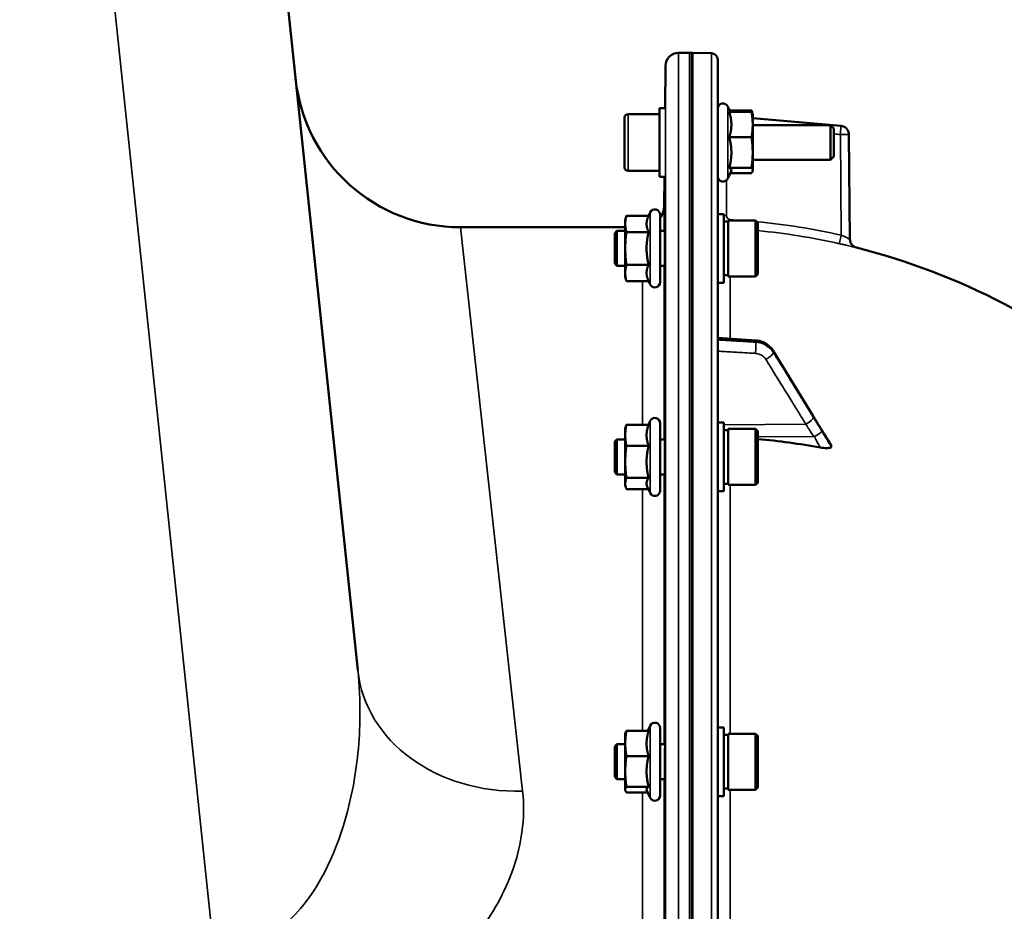
# Model space of a CAD drawing. Units: millimetres. Extents: x 100 to 8300, y -8 to 5931.
# Drawn here: x 6521 to 6747, y 2835 to 3040 of the extents above; entities that cross this region are included whole.
import ezdxf

# ---------------------------------------------------------------- set-up
doc = ezdxf.new("R2010")
doc.units = ezdxf.units.MM
doc.header["$LTSCALE"] = 20
for name, color, linetype, lineweight in [('Dimension (ISO)', 7, 'Continuous', 25), ('Visible (ISO)', 7, 'Continuous', 50), ('Visible Narrow (ISO)', 7, 'Continuous', 35)]:
    doc.layers.add(name, color=color, linetype=linetype, lineweight=lineweight)
doc.styles.add('Tricel ISO- C.S.', font='isocpeur.ttf')
doc.dimstyles.new('Tricel ISO- (cm)', dxfattribs={"dimscale": 20, "dimtxt": 4, "dimasz": 4, "dimexe": 4, "dimexo": 4, "dimgap": 1.2, "dimtad": 1, "dimdec": 0, "dimlfac": 0.1, "dimrnd": 1e-08, "dimzin": 0, "dimtxsty": 'Tricel ISO- C.S.', "dimcen": 0.09, "dimdle": 14, "dimclrd": 7, "dimclre": 7, "dimclrt": 256, "dimadec": 0, "dimazin": 0, "dimtfac": 1, "dimtdec": 0, "dimtmove": 0, "dimatfit": 3, "dimfxl": 1, "dimtolj": 1, "dimtzin": 0, "dimlwd": -1, "dimlwe": -1, "dimarcsym": 0})

# ---------------------------------------------------------------- blocks, each defined once
blk = doc.blocks.new('*D12')
at = {"layer": 'Defpoints', "color": 0, "transparency": 16777216}
for p in [(6555.69, 3301.54), (7548.9, 3301.54), (6868.9, 1452.37)]:
    blk.add_point(p, dxfattribs=at)
at = {"layer": 'Dimension (ISO)', "color": 7, "transparency": 16777216}
for p, q in [((6635.69, 3301.54), (7628.9, 3301.54)), ((7548.9, 1532.37), (7548.9, 3221.54)), ((6948.9, 1452.37), (7628.9, 1452.37))]:
    blk.add_line(p, q, dxfattribs=at)
for points in [[(7535.56, 3221.54), (7562.23, 3221.54), (7548.9, 3301.54)], [(7535.56, 1532.37), (7562.23, 1532.37), (7548.9, 1452.37)]]:
    blk.add_solid(points, dxfattribs=at)
at = {"layer": 'Dimension (ISO)', "transparency": 16777216, "insert": (7484.9, 2308.96), "char_height": 80, "attachment_point": 4, "rotation": 90, "style": 'Tricel ISO- C.S.'}
blk.add_mtext('\\A1;185', dxfattribs=at)
blk = doc.blocks.new('*D13')
at = {"layer": 'Defpoints', "color": 0, "transparency": 16777216}
for p in [(6506.43, 3382.36), (7786.43, 3382.36), (6661.91, 1392.37)]:
    blk.add_point(p, dxfattribs=at)
at = {"layer": 'Dimension (ISO)', "color": 7, "transparency": 16777216}
for p, q in [((6586.43, 3382.36), (7866.43, 3382.36)), ((7786.43, 1472.37), (7786.43, 3302.36)), ((6741.91, 1392.37), (7866.43, 1392.37))]:
    blk.add_line(p, q, dxfattribs=at)
for points in [[(7773.1, 3302.36), (7799.76, 3302.36), (7786.43, 3382.36)], [(7773.1, 1472.37), (7799.76, 1472.37), (7786.43, 1392.37)]]:
    blk.add_solid(points, dxfattribs=at)
at = {"layer": 'Dimension (ISO)', "transparency": 16777216, "insert": (7722.43, 2319.37), "char_height": 80, "attachment_point": 4, "rotation": 90, "style": 'Tricel ISO- C.S.'}
blk.add_mtext('\\A1;199', dxfattribs=at)

msp = doc.modelspace()

# ---------------------------------------------------------------- linework, layer by layer
at = {"layer": 'Visible (ISO)'}
for p, q in [((6598.87, 2890.72), (6555.69, 3301.54)), ((6675.59, 3032.36), (6672.41, 3032.36)), ((6675.43, 3032.36), (6674.93, 3032.36)), ((6679.96, 3032.28), (6675.59, 3032.36)), ((6675.59, 3032.36), (6675.59, 2746.41)), ((6681.43, 1393.94), (6681.43, 3030.78)), ((6669.32, 3019.68), (6669.41, 3029.39)), ((6668.06, 3003.93), (6668.06, 3019.68)), ((6668.06, 3019.68), (6669.35, 3019.68)), ((6684.3, 3018.82), (6683.72, 3020.06)), ((6684.13, 3019.18), (6689.16, 3019.18)), ((6660.06, 3006.11), (6660.06, 3017.51)), ((6660.86, 3018.31), (6668.06, 3018.31)), ((6684.07, 3018.82), (6689.16, 3018.82)), ((6689.41, 3018.39), (6689.33, 3018.69)), ((6689.43, 3018.31), (6689.41, 3018.39)), ((6689.43, 3015.91), (6689.43, 3018.31)), ((6709.67, 3015.63), (6689.43, 3017.4)), ((6689.43, 3009.49), (6689.43, 3015.91)), ((6689.43, 3015.81), (6707.29, 3015.81)), ((6707.29, 3007.81), (6707.29, 3015.81)), ((6708.06, 3015.04), (6707.29, 3015.81)), ((6708.06, 3015.04), (6708.06, 3008.57)), ((6684.07, 3013), (6689.16, 3013)), ((6711.5, 3013.66), (6711.71, 2989.6)), ((6689.43, 3005.39), (6689.43, 3009.49)), ((6689.43, 3007.81), (6707.29, 3007.81)), ((6708.06, 3008.57), (6707.29, 3007.81)), ((6684.07, 3005.99), (6689.16, 3005.99)), ((6660.86, 3005.31), (6668.06, 3005.31)), ((6668.06, 3003.93), (6669.21, 3003.93)), ((6669.13, 2997.32), (6669.18, 3003.93)), ((6684.5, 3005.22), (6683.72, 3003.55)), ((6684.3, 3004.79), (6689.16, 3004.79)), ((6689.43, 3005.31), (6689.41, 3005.22)), ((6689.43, 3005.31), (6689.43, 3005.39)), ((6660.2, 2994.01), (6660.47, 2995.02)), ((6665.56, 2995.02), (6660.47, 2995.02)), ((6665.56, 2995.02), (6665.91, 2995.77)), ((6668.2, 2995.26), (6668.2, 2979.76)), ((6682.8, 2995.39), (6681.43, 2995.39)), ((6682.8, 2979.64), (6682.8, 2995.39)), ((6622.4, 2992.36), (6660.2, 2992.36)), ((6660.2, 2994.01), (6660.2, 2993.14)), ((6660.2, 2993.14), (6660.2, 2987.51)), ((6682.8, 2993.66), (6683.8, 2993.66)), ((6683.8, 2981.09), (6683.8, 2993.94)), ((6683.8, 2993.94), (6690.1, 2993.94)), ((6690.1, 2981.09), (6690.1, 2993.94)), ((6690.6, 2993.44), (6690.1, 2993.94)), ((6690.6, 2993.44), (6690.6, 2981.59)), ((6657.8, 2991.01), (6658.3, 2991.51)), ((6657.8, 2984.01), (6657.8, 2991.01)), ((6658.3, 2991.51), (6658.3, 2983.51)), ((6658.3, 2991.51), (6660.2, 2991.51)), ((6665.56, 2991.27), (6660.47, 2991.27)), ((6668.2, 2991.51), (6669.32, 2991.51)), ((6660.2, 2987.51), (6660.2, 2981.89)), ((6657.8, 2984.01), (6658.3, 2983.51)), ((6658.3, 2983.51), (6660.2, 2983.51)), ((6665.56, 2983.76), (6660.47, 2983.76)), ((6668.2, 2983.51), (6669.25, 2983.51)), ((6660.2, 2981.89), (6660.2, 2981.01)), ((6660.2, 2981.01), (6660.47, 2980.01)), ((6682.8, 2981.36), (6683.8, 2981.36)), ((6683.8, 2981.09), (6690.1, 2981.09)), ((6690.6, 2981.59), (6690.1, 2981.09)), ((6665.56, 2980.01), (6660.47, 2980.01)), ((6665.56, 2980.01), (6665.91, 2979.26)), ((6682.8, 2979.64), (6681.43, 2979.64)), ((6681.43, 2966.99), (6690.18, 2966.37)), ((6694.14, 2964), (6703.31, 2949.01)), ((6665.56, 2947.06), (6660.47, 2947.06)), ((6665.51, 2947.06), (6665.91, 2947.93)), ((6668.2, 2947.42), (6668.2, 2931.92)), ((6682.8, 2947.55), (6681.43, 2947.55)), ((6682.8, 2931.8), (6682.8, 2947.55)), ((6660.2, 2946.17), (6660.31, 2946.59)), ((6660.2, 2946.17), (6660.2, 2944.65)), ((6660.2, 2944.65), (6660.2, 2938.54)), ((6682.8, 2945.82), (6683.8, 2945.82)), ((6683.8, 2933.25), (6683.8, 2946.1)), ((6683.8, 2946.1), (6690.1, 2946.1)), ((6690.1, 2933.25), (6690.1, 2946.1)), ((6690.6, 2945.6), (6690.1, 2946.1)), ((6690.6, 2945.6), (6690.6, 2933.75)), ((6657.8, 2943.17), (6658.3, 2943.67)), ((6657.8, 2936.17), (6657.8, 2943.17)), ((6658.3, 2943.67), (6658.3, 2935.67)), ((6658.3, 2943.67), (6660.2, 2943.67)), ((6665.56, 2942.24), (6660.47, 2942.24)), ((6668.2, 2943.67), (6669.32, 2943.67)), ((6707.43, 2942), (6707.43, 2942.36)), ((6660.2, 2938.54), (6660.2, 2933.56)), ((6657.8, 2936.17), (6658.3, 2935.67)), ((6658.3, 2935.67), (6660.2, 2935.67)), ((6668.2, 2935.67), (6669.25, 2935.67)), ((6660.2, 2933.56), (6660.2, 2933.17)), ((6660.2, 2933.17), (6660.31, 2932.75)), ((6665.56, 2934.85), (6660.47, 2934.85)), ((6682.8, 2933.52), (6683.8, 2933.52)), ((6683.8, 2933.25), (6690.1, 2933.25)), ((6690.6, 2933.75), (6690.1, 2933.25)), ((6665.51, 2932.28), (6660.47, 2932.28)), ((6665.29, 2932.75), (6665.91, 2931.41)), ((6682.8, 2931.8), (6681.43, 2931.8)), ((6665.56, 2876.78), (6660.47, 2876.78)), ((6665.35, 2876.78), (6665.91, 2877.99)), ((6668.2, 2877.48), (6668.2, 2861.98)), ((6682.8, 2877.6), (6681.43, 2877.6)), ((6682.8, 2861.85), (6682.8, 2877.6)), ((6660.2, 2876.23), (6660.23, 2876.33)), ((6660.2, 2876.23), (6660.2, 2873.91)), ((6682.8, 2875.88), (6683.8, 2875.88)), ((6683.8, 2863.3), (6683.8, 2876.15)), ((6683.8, 2876.15), (6690.1, 2876.15)), ((6690.1, 2863.3), (6690.1, 2876.15)), ((6690.6, 2875.65), (6690.1, 2876.15)), ((6690.6, 2875.65), (6690.6, 2863.8)), ((6657.8, 2873.23), (6658.3, 2873.73)), ((6657.8, 2866.23), (6657.8, 2873.23)), ((6658.3, 2873.73), (6658.3, 2865.73)), ((6658.3, 2873.73), (6660.2, 2873.73)), ((6660.2, 2873.91), (6660.2, 2867.51)), ((6668.2, 2873.73), (6669.31, 2873.73)), ((6665.56, 2871.03), (6660.47, 2871.03)), ((6657.8, 2866.23), (6658.3, 2865.73)), ((6658.3, 2865.73), (6660.2, 2865.73)), ((6660.2, 2867.51), (6660.2, 2863.33)), ((6668.2, 2865.73), (6669.26, 2865.73)), ((6660.2, 2863.33), (6660.2, 2863.23)), ((6660.2, 2863.23), (6660.23, 2863.13)), ((6665.56, 2863.98), (6660.47, 2863.98)), ((6682.8, 2863.58), (6683.8, 2863.58)), ((6683.8, 2863.3), (6690.1, 2863.3)), ((6690.6, 2863.8), (6690.1, 2863.3)), ((6665.35, 2862.68), (6660.47, 2862.68)), ((6665.14, 2863.13), (6665.91, 2861.47)), ((6682.8, 2861.85), (6681.43, 2861.85))]:
    msp.add_line(p, q, dxfattribs=at)
for centre, radius, start, end in [((6672.41, 3029.36), 3, 90, 179.5), ((6679.93, 3030.78), 1.5, 0, 89), ((6622.4, 3030.36), 38, 186, 270), ((6682.63, 3019.56), 1.2, 25, 180), ((6683.43, 3019.94), 2, 180, 186.1469), ((6660.86, 3017.51), 0.8, 90, 180), ((6709.5, 3013.64), 2, 0.5, 85), ((6660.86, 3006.11), 0.8, 180, 270), ((6682.63, 3004.06), 1.2, 180, 335), ((6667, 2995.26), 1.2, 0, 155), ((6664.13, 2997.36), 5, 324.5998, 359.5), ((6713.71, 2989.62), 2, 180.5, 255.8897), ((6675.43, 2837.36), 155, 49.0206, 75.8897), ((6667, 2979.76), 1.2, 205, 0), ((6667, 2947.42), 1.2, 0, 155), ((6667, 2931.92), 1.2, 205, 0), ((6667, 2877.48), 1.2, 0, 155), ((6667, 2861.98), 1.2, 205, 0)]:
    msp.add_arc(centre, radius, start, end, dxfattribs=at)
msp.add_ellipse((6675.43, 2798.99), major_axis=(-155, 0), ratio=0.938613, start_param=4.520841, end_param=4.614361, dxfattribs=at)
for points, weights in [([(6689.25, 3018.71), (6689.21, 3018.94), (6689.16, 3019.18)], [1.0111072862, 1.00675633798, 1]), ([(6689.16, 3019.18), (6689.27, 3018.92), (6689.33, 3018.69)], [1, 1.01436755428, 1.01785762546]), ([(6684.54, 3015.91), (6684.54, 3017.26), (6684.07, 3018.82)], [1, 1.05008356558, 1.02350695612]), ([(6689.43, 3015.91), (6689.43, 3017.26), (6689.16, 3018.82)], [1, 1.0379548493, 1]), ([(6689.16, 3018.82), (6689.35, 3018.59), (6689.41, 3018.39)], [1, 1.02689123925, 1.01567726866]), ([(6684.07, 3013), (6684.54, 3014.56), (6684.54, 3015.91)], [1.02350695612, 1.05008356558, 1]), ([(6689.16, 3013), (6689.43, 3014.56), (6689.43, 3015.91)], [1, 1.0379548493, 1]), ([(6684.54, 3009.49), (6684.54, 3011.12), (6684.07, 3013)], [1, 1.05008356558, 1.02350695612]), ([(6689.43, 3009.49), (6689.43, 3011.12), (6689.16, 3013)], [1, 1.0379548493, 1]), ([(6684.07, 3005.99), (6684.54, 3007.87), (6684.54, 3009.49)], [1.02350695612, 1.05008356558, 1]), ([(6689.16, 3005.99), (6689.43, 3007.87), (6689.43, 3009.49)], [1, 1.0379548493, 1]), ([(6684.54, 3005.39), (6684.54, 3005.67), (6684.07, 3005.99)], [1, 1.05008356558, 1.02350695612]), ([(6689.43, 3005.39), (6689.43, 3005.67), (6689.16, 3005.99)], [1, 1.0379548493, 1]), ([(6684.5, 3005.22), (6684.54, 3005.31), (6684.54, 3005.39)], [1.0225511796, 1.01447918409, 1]), ([(6689.16, 3004.79), (6689.43, 3005.11), (6689.43, 3005.39)], [1, 1.0379548493, 1]), ([(6660.47, 2995.02), (6660.2, 2994.01), (6660.2, 2993.14)], [1, 1.0379548493, 1]), ([(6665.56, 2995.02), (6665.09, 2994.01), (6665.09, 2993.14)], [1.02350695612, 1.05008356558, 1]), ([(6660.2, 2993.14), (6660.2, 2992.27), (6660.47, 2991.27)], [1, 1.0379548493, 1]), ([(6665.09, 2993.14), (6665.09, 2992.27), (6665.56, 2991.27)], [1, 1.05008356558, 1.02350695612]), ([(6660.47, 2991.27), (6660.2, 2989.26), (6660.2, 2987.51)], [1, 1.0379548493, 1]), ([(6665.56, 2991.27), (6665.09, 2989.26), (6665.09, 2987.51)], [1.02350695612, 1.05008356558, 1]), ([(6660.2, 2987.51), (6660.2, 2985.77), (6660.47, 2983.76)], [1, 1.0379548493, 1]), ([(6665.09, 2987.51), (6665.09, 2985.77), (6665.56, 2983.76)], [1, 1.05008356558, 1.02350695612]), ([(6660.47, 2983.76), (6660.2, 2982.76), (6660.2, 2981.89)], [1, 1.0379548493, 1]), ([(6665.56, 2983.76), (6665.09, 2982.76), (6665.09, 2981.89)], [1.02350695612, 1.05008356558, 1]), ([(6660.2, 2981.89), (6660.2, 2981.01), (6660.47, 2980.01)], [1, 1.0379548493, 1]), ([(6665.09, 2981.89), (6665.09, 2981.01), (6665.56, 2980.01)], [1, 1.05008356558, 1.02350695612]), ([(6660.47, 2947.06), (6660.2, 2945.77), (6660.2, 2944.65)], [1, 1.0379548493, 1]), ([(6660.31, 2946.59), (6660.37, 2946.82), (6660.47, 2947.06)], [1.01727786751, 1.01329823303, 1]), ([(6665.56, 2947.06), (6665.09, 2945.77), (6665.09, 2944.65)], [1.02350695612, 1.05008356558, 1]), ([(6660.2, 2944.65), (6660.2, 2943.53), (6660.47, 2942.24)], [1, 1.0379548493, 1]), ([(6665.09, 2944.65), (6665.09, 2943.53), (6665.56, 2942.24)], [1, 1.05008356558, 1.02350695612]), ([(6660.47, 2942.24), (6660.2, 2940.26), (6660.2, 2938.54)], [1, 1.0379548493, 1]), ([(6665.56, 2942.24), (6665.09, 2940.26), (6665.09, 2938.54)], [1.02350695612, 1.05008356558, 1]), ([(6660.2, 2938.54), (6660.2, 2936.83), (6660.47, 2934.85)], [1, 1.0379548493, 1]), ([(6665.09, 2938.54), (6665.09, 2936.83), (6665.56, 2934.85)], [1, 1.05008356558, 1.02350695612]), ([(6660.47, 2934.85), (6660.2, 2934.16), (6660.2, 2933.56)], [1, 1.0379548493, 1]), ([(6660.2, 2933.56), (6660.2, 2932.97), (6660.47, 2932.28)], [1, 1.0379548493, 1]), ([(6665.56, 2934.85), (6665.09, 2934.16), (6665.09, 2933.56)], [1.02350695612, 1.05008356558, 1]), ([(6665.09, 2933.56), (6665.09, 2933.17), (6665.29, 2932.75)], [1, 1.03240313356, 1.03271747656]), ([(6660.47, 2876.78), (6660.2, 2875.24), (6660.2, 2873.91)], [1, 1.0379548493, 1]), ([(6660.23, 2876.33), (6660.28, 2876.54), (6660.47, 2876.78)], [1.01647331037, 1.02587101878, 1]), ([(6665.56, 2876.78), (6665.09, 2875.24), (6665.09, 2873.91)], [1.02350695612, 1.05008356558, 1]), ([(6660.2, 2873.91), (6660.2, 2872.57), (6660.47, 2871.03)], [1, 1.0379548493, 1]), ([(6665.09, 2873.91), (6665.09, 2872.57), (6665.56, 2871.03)], [1, 1.05008356558, 1.02350695612]), ([(6660.47, 2871.03), (6660.2, 2869.14), (6660.2, 2867.51)], [1, 1.0379548493, 1]), ([(6665.56, 2871.03), (6665.09, 2869.14), (6665.09, 2867.51)], [1.02350695612, 1.05008356558, 1]), ([(6660.2, 2867.51), (6660.2, 2865.87), (6660.47, 2863.98)], [1, 1.0379548493, 1]), ([(6665.09, 2867.51), (6665.09, 2865.87), (6665.56, 2863.98)], [1, 1.05008356558, 1.02350695612]), ([(6660.47, 2863.98), (6660.2, 2863.63), (6660.2, 2863.33)], [1, 1.0379548493, 1]), ([(6660.2, 2863.33), (6660.2, 2863.03), (6660.47, 2862.68)], [1, 1.0379548493, 1]), ([(6665.56, 2863.98), (6665.09, 2863.63), (6665.09, 2863.33)], [1.02350695612, 1.05008356558, 1]), ([(6665.09, 2863.33), (6665.09, 2863.23), (6665.14, 2863.13)], [1, 1.01581929652, 1.02399049123])]:
    msp.add_rational_spline(points, weights, degree=2, dxfattribs=at)
for points, knots in [([(6669.31, 2991.51), (6669.31, 2991.61), (6669.31, 2991.69), (6669.31, 2991.8), (6669.32, 2991.76), (6669.32, 2991.48), (6669.31, 2991.23), (6669.31, 2990.54), (6669.31, 2990.09), (6669.3, 2989.17), (6669.3, 2988.62), (6669.29, 2987.49), (6669.28, 2986.91), (6669.28, 2986.39)], [1.6727778, 1.6727778, 1.6727778, 1.6727778, 1.7582223, 1.7582223, 1.9188805, 1.9188805, 2.0795387, 2.0795387, 2.2401969, 2.2401969, 2.4008587, 2.4008587, 2.5615204, 2.5615204, 2.5615204, 2.5615204]), ([(6669.28, 2986.39), (6669.27, 2985.88), (6669.27, 2985.36), (6669.26, 2984.47), (6669.26, 2984.09), (6669.25, 2983.56), (6669.25, 2983.37), (6669.24, 2983.23), (6669.24, 2983.27), (6669.24, 2983.44), (6669.24, 2983.47), (6669.24, 2983.52)], [0, 0, 0, 0, 0.1595334, 0.1595334, 0.3190669, 0.3190669, 0.4785936, 0.4785936, 0.6381203, 0.6381203, 0.6728855, 0.6728855, 0.6728855, 0.6728855]), ([(6694.14, 2964), (6693.97, 2964.28), (6693.77, 2964.53), (6693.34, 2965.01), (6693.1, 2965.22), (6692.58, 2965.59), (6692.31, 2965.76), (6691.73, 2966.03), (6691.43, 2966.14), (6690.81, 2966.3), (6690.5, 2966.35), (6690.18, 2966.37)], [0, 0, 0, 0, 0.0583736, 0.0583736, 0.1167473, 0.1167473, 0.1751209, 0.1751209, 0.2334946, 0.2334946, 0.2918682, 0.2918682, 0.2918682, 0.2918682]), ([(6703.31, 2949.01), (6703.45, 2948.79), (6703.58, 2948.57), (6703.85, 2948.13), (6703.98, 2947.92), (6704.25, 2947.48), (6704.38, 2947.26), (6704.65, 2946.83), (6704.78, 2946.61), (6705.04, 2946.19), (6705.17, 2945.99), (6705.27, 2945.83)], [0, 0, 0, 0, 0.080224, 0.080224, 0.160448, 0.160448, 0.2406719, 0.2406719, 0.3208959, 0.3208959, 0.4011199, 0.4011199, 0.4011199, 0.4011199]), ([(6705.27, 2945.83), (6705.42, 2945.62), (6705.4, 2945.64), (6705.61, 2945.32), (6705.75, 2945.1), (6706.03, 2944.66), (6706.17, 2944.44), (6706.45, 2944), (6706.58, 2943.77), (6706.86, 2943.33), (6707, 2943.11), (6707.22, 2942.75), (6707.31, 2942.62), (6707.39, 2942.49)], [0, 0, 0, 0, 0.0343004, 0.0343004, 0.1177281, 0.1177281, 0.2011558, 0.2011558, 0.2845835, 0.2845835, 0.3680113, 0.3680113, 0.4171386, 0.4171386, 0.4171386, 0.4171386]), ([(6669.3, 2943.67), (6669.31, 2943.85), (6669.31, 2943.94), (6669.31, 2943.89), (6669.32, 2943.75), (6669.32, 2943.3), (6669.31, 2942.96), (6669.31, 2942.12), (6669.31, 2941.62), (6669.3, 2940.61), (6669.3, 2940.04), (6669.29, 2938.9), (6669.28, 2938.34), (6669.28, 2937.85)], [1.6005409, 1.6005409, 1.6005409, 1.6005409, 1.7582223, 1.7582223, 1.9188805, 1.9188805, 2.0795387, 2.0795387, 2.2401969, 2.2401969, 2.4008587, 2.4008587, 2.5615204, 2.5615204, 2.5615204, 2.5615204]), ([(6707.39, 2942.49), (6707.39, 2942.49), (6707.4, 2942.48), (6707.42, 2942.43), (6707.43, 2942.4), (6707.43, 2942.36)], [0.35141506, 0.35141506, 0.35141506, 0.35141506, 0.35737296, 0.35737296, 0.39518522, 0.39518522, 0.39518522, 0.39518522]), ([(6707.43, 2942), (6707.43, 2941.94), (6707.39, 2941.88), (6707.24, 2941.78), (6707.13, 2941.74), (6706.8, 2941.68), (6706.58, 2941.67), (6706.13, 2941.67), (6705.9, 2941.69), (6705.43, 2941.74), (6705.19, 2941.77), (6704.94, 2941.82)], [0, 0, 0, 0, 0.0588772, 0.0588772, 0.1233231, 0.1233231, 0.20474, 0.20474, 0.2768677, 0.2768677, 0.351615, 0.351615, 0.351615, 0.351615]), ([(6669.28, 2937.85), (6669.27, 2937.37), (6669.27, 2936.91), (6669.26, 2936.15), (6669.26, 2935.85), (6669.25, 2935.49), (6669.25, 2935.4), (6669.24, 2935.44), (6669.24, 2935.53), (6669.24, 2935.67)], [0, 0, 0, 0, 0.1595334, 0.1595334, 0.3190669, 0.3190669, 0.4785936, 0.4785936, 0.5997424, 0.5997424, 0.5997424, 0.5997424]), ([(6669.3, 2873.73), (6669.3, 2873.81), (6669.3, 2873.87), (6669.31, 2874.01), (6669.31, 2874), (6669.31, 2873.76), (6669.32, 2873.52), (6669.32, 2872.9), (6669.31, 2872.49), (6669.31, 2871.53), (6669.31, 2870.98), (6669.3, 2869.93), (6669.3, 2869.35), (6669.29, 2868.24), (6669.28, 2867.71), (6669.28, 2867.27)], [1.528053, 1.528053, 1.528053, 1.528053, 1.597564, 1.597564, 1.758222, 1.758222, 1.918881, 1.918881, 2.079539, 2.079539, 2.240197, 2.240197, 2.400859, 2.400859, 2.56152, 2.56152, 2.56152, 2.56152]), ([(6669.28, 2867.27), (6669.27, 2866.84), (6669.27, 2866.44), (6669.26, 2865.83), (6669.26, 2865.63), (6669.25, 2865.45), (6669.25, 2865.46), (6669.24, 2865.62), (6669.24, 2865.67), (6669.24, 2865.73)], [0, 0, 0, 0, 0.1595334, 0.1595334, 0.3190669, 0.3190669, 0.4785936, 0.4785936, 0.5287658, 0.5287658, 0.5287658, 0.5287658])]:
    msp.add_open_spline(points, degree=3, knots=knots, dxfattribs=at)
at = {"layer": 'Visible Narrow (ISO)'}
for p, q in [((6515.91, 3301.54), (6565.81, 2826.79)), ((6672.41, 3032.36), (6672.41, 2746.41)), ((6674.93, 3032.36), (6674.93, 2566.85)), ((6675.43, 2566.85), (6675.43, 3032.36)), ((6679.96, 3032.28), (6679.96, 1392.44)), ((6669.41, 2743.18), (6669.41, 3029.39)), ((6683.72, 3003.55), (6683.72, 3020.06)), ((6660.86, 3018.31), (6660.86, 3005.31)), ((6709.73, 2990.55), (6709.53, 3013.64)), ((6683.4, 3003.13), (6683.4, 2995.09)), ((6669.13, 2997.32), (6669.13, 2991.51)), ((6665.91, 2995.77), (6665.91, 2979.26)), ((6683.4, 2995.09), (6682.8, 2995.09)), ((6622.4, 2992.36), (6636.66, 2863)), ((6669.13, 2983.51), (6669.13, 2943.67)), ((6684.26, 2966.79), (6684.26, 2981.09)), ((6664.13, 2947.06), (6664.13, 2980.01)), ((6690.18, 2965.98), (6690.18, 2966.25)), ((6694.16, 2963.9), (6694.16, 2963.66)), ((6665.91, 2947.93), (6665.91, 2931.41)), ((6701.64, 2947.15), (6682.8, 2947.06)), ((6703.64, 2944.33), (6690.6, 2944.27)), ((6669.13, 2935.67), (6669.13, 2873.73)), ((6684.26, 2876.15), (6684.26, 2933.25)), ((6664.13, 2876.78), (6664.13, 2932.28)), ((6665.91, 2877.99), (6665.91, 2861.47)), ((6669.13, 2865.73), (6669.13, 2830.03)), ((6684.26, 2827.92), (6684.26, 2863.3)), ((6664.13, 2824.88), (6664.13, 2862.68))]:
    msp.add_line(p, q, dxfattribs=at)
msp.add_arc((6683.43, 3019.94), 2, 180, 186.1446, dxfattribs=at)
for centre, major_axis, ratio, start_param, end_param in [((6709.5, 3013.64), (0.17, 1.99), 0.017386, 4.71391, 6.283173), ((6709.5, 3013.64), (2, 0.02), 0.000152, 4.729842, 6.283185), ((6684.37, 2994.09), (-0.11, -2), 0.017424, 4.713381, 4.789554), ((6675.45, 2837.31), (-0.41, 155.03), 0.999845, 6.060162, 6.182611), ((6709.77, 2990.55), (-0.44, -1.95), 0.01703, 4.716204, 6.278162), ((6690.04, 2964.11), (0.12, 2), 0.037147, 4.361799, 5.934265), ((6690.04, 2964.38), (0.14, 2), 0.010559, 5.935476, 6.283185), ((6692.43, 2962.72), (1.7, 1.05), 0.305301, 4.542346, 6.102399), ((6692.43, 2962.96), (1.71, 1.04), 0.287067, 6.103921, 6.283185), ((6701.61, 2947.96), (1.71, 1.04), 0.287067, 6.103812, 6.283185), ((6701.61, 2947.84), (1.7, 1.05), 0.305301, 4.542346, 6.102508), ((6703.61, 2944.56), (1.74, 0.99), 0.104188, 4.669018, 6.110236), ((6703.61, 2944.72), (1.66, 1.11), 0.476479, 6.087592, 6.283185), ((6636.66, 2894.7), (-37.79, -3.97), 0.832753, 0, 1.483493)]:
    msp.add_ellipse(centre, major_axis=major_axis, ratio=ratio, start_param=start_param, end_param=end_param, dxfattribs=at)
for points, knots in [([(6689.43, 3017.4), (6694.01, 3017), (6698.6, 3016.6), (6703.18, 3016.2), (6705.34, 3016.01), (6707.51, 3015.82), (6709.67, 3015.63)], [0.00619883, 0.00619883, 0.00619883, 0.00619883, 0.02, 0.02, 0.02, 0.02651859, 0.02651859, 0.02651859, 0.02651859]), ([(6683.4, 2995.09), (6683.4, 2994.96), (6683.42, 2994.84), (6683.51, 2994.6), (6683.58, 2994.5), (6683.84, 2994.22), (6684.09, 2994.11), (6684.34, 2994.09)], [0, 0, 0, 0, 0.00037638, 0.00037638, 0.000752759, 0.000752759, 0.001505519, 0.001505519, 0.001505519, 0.001505519]), ([(6711.71, 2989.6), (6711.71, 2989.6), (6711.69, 2989.61), (6711.64, 2989.64), (6711.6, 2989.66), (6711.49, 2989.71), (6711.42, 2989.75), (6711.27, 2989.82), (6711.19, 2989.86), (6710.91, 2990), (6710.69, 2990.1), (6710.23, 2990.32), (6709.98, 2990.43), (6709.73, 2990.55)], [0, 0, 0, 0, 0.00040731, 0.00040731, 0.00081462, 0.00081462, 0.001221931, 0.001221931, 0.001629241, 0.001629241, 0.002443861, 0.002443861, 0.003258481, 0.003258481, 0.003258481, 0.003258481]), ([(6709.33, 2988.6), (6709.59, 2988.54), (6709.84, 2988.48), (6710.34, 2988.37), (6710.58, 2988.31), (6711.05, 2988.2), (6711.27, 2988.15), (6711.7, 2988.05), (6711.89, 2988), (6712.25, 2987.92), (6712.42, 2987.88), (6712.7, 2987.81), (6712.82, 2987.78), (6713.02, 2987.73), (6713.09, 2987.71), (6713.19, 2987.69), (6713.22, 2987.68), (6713.22, 2987.68)], [0, 0, 0, 0, 0.000783195, 0.000783195, 0.001566391, 0.001566391, 0.002349586, 0.002349586, 0.003132782, 0.003132782, 0.003915977, 0.003915977, 0.004699173, 0.004699173, 0.005482368, 0.005482368, 0.006265564, 0.006265564, 0.006265564, 0.006265564]), ([(6681.43, 2966.87), (6682.03, 2966.83), (6682.64, 2966.78), (6684.39, 2966.66), (6685.54, 2966.58), (6687.4, 2966.45), (6688.12, 2966.4), (6689.28, 2966.31), (6689.73, 2966.28), (6690.18, 2966.25)], [0.2014198, 0.2014198, 0.2014198, 0.2014198, 0.3828973, 0.3828973, 0.7280442, 0.7280442, 0.943761, 0.943761, 1.078584, 1.078584, 1.078584, 1.078584]), ([(6690.18, 2965.98), (6689.73, 2966.01), (6689.28, 2966.04), (6688.12, 2966.11), (6687.4, 2966.15), (6685.54, 2966.26), (6684.39, 2966.33), (6682.64, 2966.44), (6682.04, 2966.48), (6681.43, 2966.51)], [-1.0776725, -1.0776725, -1.0776725, -1.0776725, -0.9429634, -0.9429634, -0.7274289, -0.7274289, -0.3825737, -0.3825737, -0.2005083, -0.2005083, -0.2005083, -0.2005083]), ([(6690.18, 2966.25), (6690.75, 2966.21), (6691.33, 2966.08), (6692.33, 2965.66), (6692.77, 2965.39), (6693.4, 2964.85), (6693.63, 2964.63), (6693.95, 2964.23), (6694.06, 2964.07), (6694.16, 2963.9)], [-0.2918682, -0.2918682, -0.2918682, -0.2918682, -0.188255, -0.188255, -0.0948572, -0.0948572, -0.0364835, -0.0364835, 0, 0, 0, 0]), ([(6694.16, 2963.66), (6694.06, 2963.82), (6693.95, 2963.98), (6693.63, 2964.38), (6693.4, 2964.61), (6692.77, 2965.13), (6692.33, 2965.4), (6691.33, 2965.81), (6690.75, 2965.95), (6690.18, 2965.98)], [-0.2918682, -0.2918682, -0.2918682, -0.2918682, -0.2553847, -0.2553847, -0.197011, -0.197011, -0.1036132, -0.1036132, 0, 0, 0, 0]), ([(6681.43, 2963.94), (6682, 2963.91), (6682.57, 2963.87), (6684.28, 2963.77), (6685.43, 2963.7), (6687.29, 2963.59), (6688.01, 2963.54), (6689.17, 2963.47), (6689.62, 2963.44), (6690.07, 2963.42)], [0.2116955, 0.2116955, 0.2116955, 0.2116955, 0.3825737, 0.3825737, 0.7274289, 0.7274289, 0.9429634, 0.9429634, 1.0776725, 1.0776725, 1.0776725, 1.0776725]), ([(6690.07, 2963.42), (6690.41, 2963.4), (6690.76, 2963.32), (6691.36, 2963.07), (6691.62, 2962.91), (6692, 2962.6), (6692.14, 2962.46), (6692.33, 2962.22), (6692.4, 2962.13), (6692.46, 2962.03)], [0, 0, 0, 0, 0.1036132, 0.1036132, 0.197011, 0.197011, 0.2553847, 0.2553847, 0.2918682, 0.2918682, 0.2918682, 0.2918682]), ([(6694.16, 2963.9), (6695.25, 2962.13), (6696.33, 2960.35), (6698.4, 2956.98), (6699.38, 2955.38), (6700.97, 2952.78), (6701.58, 2951.78), (6702.58, 2950.15), (6702.96, 2949.53), (6703.34, 2948.9)], [0, 0, 0, 0, 0.651678, 0.651678, 1.239106, 1.239106, 1.606249, 1.606249, 1.835713, 1.835713, 1.835713, 1.835713]), ([(6703.34, 2948.78), (6702.8, 2949.66), (6702.25, 2950.54), (6701.22, 2952.21), (6700.73, 2953.01), (6699.94, 2954.3), (6699.63, 2954.79), (6699.13, 2955.6), (6698.94, 2955.91), (6698.37, 2956.84), (6697.99, 2957.46), (6696.99, 2959.07), (6696.38, 2960.06), (6695.23, 2961.92), (6694.7, 2962.79), (6694.16, 2963.66)], [-1.835713, -1.835713, -1.835713, -1.835713, -1.509874, -1.509874, -1.21616, -1.21616, -1.032588, -1.032588, -0.917856, -0.917856, -0.688392, -0.688392, -0.32125, -0.32125, 0, 0, 0, 0]), ([(6692.46, 2962.03), (6692.99, 2961.16), (6693.53, 2960.29), (6694.68, 2958.43), (6695.29, 2957.44), (6696.28, 2955.83), (6696.66, 2955.21), (6697.24, 2954.28), (6697.43, 2953.97), (6697.93, 2953.16), (6698.23, 2952.67), (6699.03, 2951.38), (6699.52, 2950.58), (6700.55, 2948.91), (6701.09, 2948.03), (6701.64, 2947.15)], [0, 0, 0, 0, 0.32125, 0.32125, 0.688392, 0.688392, 0.917856, 0.917856, 1.032588, 1.032588, 1.21616, 1.21616, 1.509874, 1.509874, 1.835713, 1.835713, 1.835713, 1.835713]), ([(6701.64, 2947.15), (6701.72, 2947.02), (6701.8, 2946.88), (6702.02, 2946.53), (6702.15, 2946.32), (6702.5, 2945.76), (6702.72, 2945.42), (6703.17, 2944.7), (6703.41, 2944.34), (6703.64, 2944.33)], [-0.4011234, -0.4011234, -0.4011234, -0.4011234, -0.350983, -0.350983, -0.2707583, -0.2707583, -0.1423988, -0.1423988, 0, 0, 0, 0]), ([(6703.34, 2948.9), (6703.62, 2948.44), (6703.9, 2947.98), (6704.36, 2947.24), (6704.53, 2946.96), (6704.81, 2946.51), (6704.91, 2946.34), (6705.09, 2946.06), (6705.15, 2945.95), (6705.26, 2945.78), (6705.3, 2945.72), (6705.34, 2945.66)], [0, 0, 0, 0, 0.169072, 0.169072, 0.2717587, 0.2717587, 0.3359379, 0.3359379, 0.3760499, 0.3760499, 0.4011199, 0.4011199, 0.4011199, 0.4011199]), ([(6705.34, 2945.5), (6705.11, 2945.91), (6704.87, 2946.29), (6704.42, 2947.03), (6704.21, 2947.37), (6703.86, 2947.94), (6703.72, 2948.16), (6703.51, 2948.51), (6703.42, 2948.64), (6703.34, 2948.78)], [0, 0, 0, 0, 0.1423988, 0.1423988, 0.2707583, 0.2707583, 0.350983, 0.350983, 0.4011234, 0.4011234, 0.4011234, 0.4011234]), ([(6705.34, 2945.66), (6705.35, 2945.66), (6705.35, 2945.65), (6705.35, 2945.65), (6705.36, 2945.64), (6705.36, 2945.63), (6705.37, 2945.62), (6705.38, 2945.6), (6705.39, 2945.59), (6705.42, 2945.55), (6705.44, 2945.52), (6705.49, 2945.43), (6705.53, 2945.37), (6705.66, 2945.18), (6705.74, 2945.04), (6705.88, 2944.82), (6705.94, 2944.73), (6706.02, 2944.61), (6706.05, 2944.56), (6706.12, 2944.45), (6706.16, 2944.38), (6706.27, 2944.2), (6706.34, 2944.09), (6706.49, 2943.86), (6706.57, 2943.74), (6706.91, 2943.2), (6707.17, 2942.78), (6707.43, 2942.36)], [0, 0, 0, 0, 0.0014273, 0.0014273, 0.0028546, 0.0028546, 0.0057092, 0.0057092, 0.0114184, 0.0114184, 0.0228368, 0.0228368, 0.0456736, 0.0456736, 0.0978719, 0.0978719, 0.1304959, 0.1304959, 0.1468079, 0.1468079, 0.1729071, 0.1729071, 0.2146658, 0.2146658, 0.2609918, 0.2609918, 0.4185892, 0.4185892, 0.4185892, 0.4185892]), ([(6707.43, 2942), (6707.17, 2942.44), (6706.91, 2942.87), (6706.58, 2943.42), (6706.51, 2943.53), (6706.31, 2943.87), (6706.17, 2944.1), (6705.94, 2944.48), (6705.85, 2944.63), (6705.71, 2944.87), (6705.66, 2944.96), (6705.57, 2945.11), (6705.54, 2945.17), (6705.48, 2945.26), (6705.46, 2945.3), (6705.43, 2945.36), (6705.41, 2945.38), (6705.39, 2945.41), (6705.38, 2945.43), (6705.37, 2945.45), (6705.37, 2945.46), (6705.36, 2945.48), (6705.35, 2945.48), (6705.35, 2945.49), (6705.35, 2945.49), (6705.34, 2945.5)], [-0.1575974, -0.1575974, -0.1575974, -0.1575974, 0, 0, 0.0394898, 0.0394898, 0.1232732, 0.1232732, 0.1756378, 0.1756378, 0.2083656, 0.2083656, 0.2288205, 0.2288205, 0.2416049, 0.2416049, 0.2495951, 0.2495951, 0.2545889, 0.2545889, 0.2577101, 0.2577101, 0.2596608, 0.2596608, 0.2609918, 0.2609918, 0.2609918, 0.2609918]), ([(6703.64, 2944.33), (6703.64, 2944.3), (6703.64, 2944.29), (6703.65, 2944.26), (6703.65, 2944.25), (6703.66, 2944.22), (6703.67, 2944.2), (6703.68, 2944.16), (6703.69, 2944.13), (6703.71, 2944.08), (6703.72, 2944.04), (6703.76, 2943.96), (6703.78, 2943.92), (6703.83, 2943.8), (6703.87, 2943.73), (6703.95, 2943.56), (6704.01, 2943.45), (6704.15, 2943.19), (6704.24, 2943.04), (6704.46, 2942.64), (6704.6, 2942.39), (6704.81, 2942.04), (6704.87, 2941.93), (6704.94, 2941.82)], [-0.2609918, -0.2609918, -0.2609918, -0.2609918, -0.2596608, -0.2596608, -0.2577101, -0.2577101, -0.2545889, -0.2545889, -0.2495951, -0.2495951, -0.2416049, -0.2416049, -0.2288205, -0.2288205, -0.2083656, -0.2083656, -0.1756378, -0.1756378, -0.1232732, -0.1232732, -0.0394898, -0.0394898, 0, 0, 0, 0]), ([(6598.87, 2890.72), (6599.23, 2887.26), (6599.4, 2883.74), (6599.31, 2874.55), (6598.75, 2868.88), (6595.88, 2854.41), (6592.75, 2845.74), (6582.42, 2831.06), (6574.45, 2825.95), (6565.81, 2826.79)], [-14.089935, -14.089935, -14.089935, -14.089935, -12.328693, -12.328693, -9.510706, -9.510706, -5.001927, -5.001927, 0, 0, 0, 0]), ([(6621.76, 2824.88), (6625.82, 2829.13), (6629.01, 2833.61), (6634.13, 2843.27), (6635.81, 2848.45), (6636.95, 2856.75), (6637, 2859.91), (6636.66, 2863)], [7.038422, 7.038422, 7.038422, 7.038422, 9.510706, 9.510706, 12.328693, 12.328693, 14.089935, 14.089935, 14.089935, 14.089935])]:
    msp.add_open_spline(points, degree=3, knots=knots, dxfattribs=at)
for points in [[(6709.53, 3013.64), (6709.04, 3013.68), (6708.55, 3013.73), (6708.06, 3013.77)], [(6684.34, 2994.09), (6685.13, 2994.05), (6685.91, 2994), (6686.7, 2993.94)], [(6690.41, 2993.63), (6696.91, 2993), (6703.35, 2991.98), (6709.73, 2990.55)]]:
    msp.add_open_spline(points, degree=3, dxfattribs=at)

# ---------------------------------------------------------------- dimensions: what is measured, and where the dimension line sits
at = {"layer": 'Dimension (ISO)', "color": 7}
for base, p1, p2, picture, middle in [((7786.43, 3382.36), (6661.91, 1392.37), (6506.43, 3382.36), '*D13', (7786.43, 2387.37)), ((7548.9, 3301.54), (6868.9, 1452.37), (6555.69, 3301.54), '*D12', (7548.9, 2376.96))]:
    dim = msp.add_linear_dim(base=base, p1=p1, p2=p2, angle=90, dimstyle='Tricel ISO- (cm)', override={"dimgap": 1.2, "dimdec": 0, "dimlfac": 0.1, "dimtol": 0, "dimlim": 0, "dimtp": 0, "dimtm": 0, "dimtdec": 0, "dimtofl": 0, "dimatfit": 1}, dxfattribs=at)
    dim.commit()
    dim.dimension.update_dxf_attribs({"geometry": picture, "text_midpoint": middle, "dimtype": 160})

doc.saveas('drawing.dxf')
